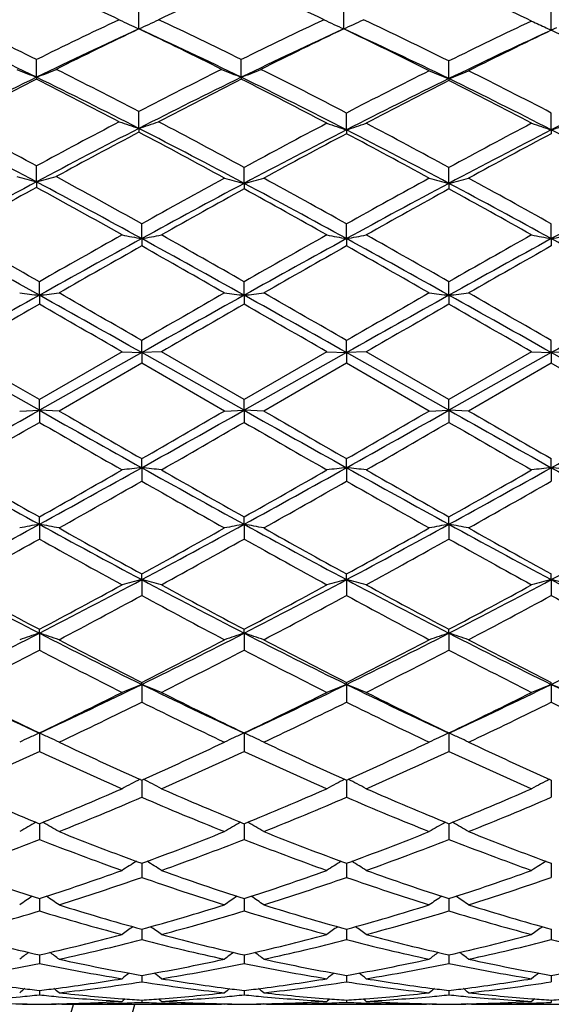
# Model space of a CAD drawing. Units: inches. Extents: x 4 to 18, y 2.7 to 12.3.
# Drawn here: x 16.1 to 16.4, y 10.8 to 11.3 of the extents above; entities that cross this region are included whole.
import ezdxf

# ---------------------------------------------------------------- set-up
doc = ezdxf.new("R2010")
doc.units = ezdxf.units.IN
doc.header["$LTSCALE"] = 1.21
doc.header["$MEASUREMENT"] = 0
doc.layers.get('0').update_dxf_attribs({"linetype": 'CONTINUOUS'})

msp = doc.modelspace()

# ---------------------------------------------------------------- linework, layer by layer
at = {"color": 7, "linetype": 'CONTINUOUS'}
for p, q in [((16.1943274265, 11.2550113942), (16.194327399, 11.2643174266)), ((16.298121858, 11.2550113009), (16.2981219452, 11.2643175324)), ((16.403344685, 11.2543569568), (16.4033448587, 11.263656288)), ((16.4007449921, 11.2555485778), (16.403344685, 11.2543569568)), ((16.4059610403, 11.2555563879), (16.403344685, 11.2543569568)), ((16.1424294846, 11.2305077734), (16.1424296016, 11.2394795154)), ((16.246224873, 11.230508209), (16.246224851, 11.2394789917)), ((16.351447769, 11.2298128805), (16.3514476397, 11.2387735862)), ((16.1424294846, 11.2305077734), (16.1424296016, 11.2295339018)), ((16.246224873, 11.230508209), (16.246224851, 11.2295344367)), ((16.351447769, 11.2298128805), (16.3514476397, 11.2288135119)), ((16.1943274265, 11.2046104097), (16.194327399, 11.2131612916)), ((16.2995502342, 11.2038800224), (16.2995503117, 11.2124184296)), ((16.403344685, 11.2038795539), (16.4033448587, 11.2124191616)), ((16.1943274265, 11.2046104097), (16.194327399, 11.2027140877)), ((16.2995502342, 11.2038800224), (16.2995503117, 11.2019584625)), ((16.403344685, 11.2038795539), (16.4033448587, 11.2019577181)), ((16.1424294846, 11.1775489835), (16.1424296016, 11.1856069038)), ((16.247653222, 11.1767903684), (16.2476532084, 11.1848327464)), ((16.351447769, 11.176790263), (16.3514476397, 11.1848329578)), ((16.1424294846, 11.1775489835), (16.1424296016, 11.1747461457)), ((16.247653222, 11.1767903684), (16.2476532084, 11.1739632134)), ((16.351447769, 11.176790263), (16.3514476397, 11.1739629993)), ((16.1957558209, 11.1487911732), (16.1957557792, 11.1562617592)), ((16.2995502342, 11.1487911478), (16.2995503117, 11.1562618491)), ((16.403344685, 11.1487908813), (16.4033448587, 11.1562626344)), ((16.1957558209, 11.1487911732), (16.1957557792, 11.145085116)), ((16.2995502342, 11.1487911478), (16.2995503117, 11.1450850253)), ((16.403344685, 11.1487908813), (16.4033448587, 11.145084233)), ((16.1438578451, 11.120133758), (16.1438579722, 11.1269686453)), ((16.247653222, 11.1201338731), (16.2476532084, 11.1269680875)), ((16.351447769, 11.120133827), (16.3514476397, 11.1269683098)), ((16.1438578451, 11.120133758), (16.1438579722, 11.1155803458)), ((16.247653222, 11.1201338731), (16.2476532084, 11.1155809066)), ((16.351447769, 11.120133827), (16.3514476397, 11.1155806832)), ((16.1957558209, 11.0910787402), (16.1957557792, 11.0972120755)), ((16.2995502342, 11.0910787349), (16.2995503117, 11.0972121683)), ((16.403344685, 11.09107868), (16.4033448587, 11.0972129785)), ((16.1438578451, 11.0618879049), (16.0919609832, 11.0910786812)), ((16.1438579724, 11.0672678874), (16.101926342, 11.091469538)), ((16.1957558209, 11.0910787402), (16.1438578451, 11.0618879049)), ((16.1857923775, 11.0914695378), (16.1438579724, 11.0672678874)), ((16.1857923773, 11.0914695379), (16.1957558209, 11.0910787402)), ((16.1957558209, 11.0910787402), (16.1957557792, 11.0857218692)), ((16.2057194531, 11.0914695379), (16.1957558209, 11.0910787402)), ((16.247653222, 11.0618878678), (16.1957558209, 11.0910787402)), ((16.2476532085, 11.0672673224), (16.2057194531, 11.091469538)), ((16.2895864766, 11.091469538), (16.2476532085, 11.0672673224)), ((16.2995502342, 11.0910787349), (16.247653222, 11.0618878678)), ((16.2895864767, 11.0914695379), (16.2995502342, 11.0910787349)), ((16.3095135877, 11.0914695379), (16.2995502342, 11.0910787349)), ((16.351447769, 11.0618878827), (16.2995502342, 11.0910787349)), ((16.2995502342, 11.0910787349), (16.2995503117, 11.0857217762)), ((16.3514476399, 11.0672675476), (16.3095135875, 11.0914695381)), ((16.3933793616, 11.091469538), (16.3514476399, 11.0672675476)), ((16.403344685, 11.09107868), (16.351447769, 11.0618878827)), ((16.3933793617, 11.0914695379), (16.403344685, 11.09107868)), ((16.4133090305, 11.0914695379), (16.403344685, 11.09107868)), ((16.4552425844, 11.0618878266), (16.403344685, 11.09107868)), ((16.403344685, 11.09107868), (16.4033448587, 11.0857209646)), ((16.1957557794, 11.0857218691), (16.1538236252, 11.0615179183)), ((16.2376881783, 11.0615179183), (16.1957557794, 11.0857218691)), ((16.2995503118, 11.0857217762), (16.2576183388, 11.0615179182)), ((16.3414826084, 11.0615179183), (16.2995503118, 11.0857217762)), ((16.4033448587, 11.0857209646), (16.3614136588, 11.0615179182)), ((16.4452788238, 11.0615179182), (16.4033448587, 11.0857209646)), ((16.1438578451, 11.0618879049), (16.1438579722, 11.0672678875)), ((16.247653222, 11.0618878678), (16.2476532084, 11.0672673225)), ((16.351447769, 11.0618878827), (16.3514476397, 11.0672675476)), ((16.1338913565, 11.0615179183), (16.1438578451, 11.0618879049)), ((16.1438578451, 11.0618879049), (16.1438579722, 11.0557728085)), ((16.1538236252, 11.0615179183), (16.1438578451, 11.0618879049)), ((16.2376881783, 11.0615179183), (16.247653222, 11.0618878678)), ((16.247653222, 11.0618878678), (16.2476532084, 11.0557733726)), ((16.2576183388, 11.0615179183), (16.247653222, 11.0618878678)), ((16.3414826084, 11.0615179183), (16.351447769, 11.0618878827)), ((16.351447769, 11.0618878827), (16.3514476397, 11.0557731478)), ((16.3614136587, 11.0615179183), (16.351447769, 11.0618878827)), ((16.1957558209, 11.0328251811), (16.1957557792, 11.0373999592)), ((16.2995502342, 11.0328251962), (16.2995503117, 11.0374000515)), ((16.403344685, 11.0328253548), (16.4033448587, 11.0374008574)), ((16.1957558209, 11.0328251811), (16.1957557792, 11.026010786)), ((16.2995502342, 11.0328251962), (16.2995503117, 11.0260106942)), ((16.403344685, 11.0328253548), (16.4033448587, 11.0260098925)), ((16.1438578451, 11.0041542063), (16.1438579722, 11.0078851606)), ((16.1438578451, 11.0041542063), (16.1438579722, 10.9966980741)), ((16.247653222, 11.0041540183), (16.2476532084, 11.0078846087)), ((16.247653222, 11.0041540183), (16.2476532084, 10.9966986211)), ((16.351447769, 11.0041540936), (16.3514476397, 11.0078848286)), ((16.351447769, 11.0041540936), (16.3514476397, 10.9966984031)), ((16.1957558209, 10.9761324345), (16.1957557792, 10.9789835855)), ((16.1957558209, 10.9761324345), (16.1957557792, 10.9681063961)), ((16.2995502342, 10.9761324694), (16.2995503117, 10.978983674)), ((16.2995502342, 10.9761324694), (16.2995503117, 10.9681063088)), ((16.403344685, 10.9761328357), (16.4033448587, 10.9789844464)), ((16.403344685, 10.9761328357), (16.4033448587, 10.9681055459)), ((16.1438578451, 10.9490158426), (16.1438579722, 10.9509631461)), ((16.247653222, 10.9490155105), (16.2476532084, 10.9509626274)), ((16.351447769, 10.9490156435), (16.3514476397, 10.9509628341)), ((16.1438578451, 10.9490158426), (16.1438579722, 10.9404877111)), ((16.247653222, 10.9490155105), (16.2476532084, 10.9404882213)), ((16.351447769, 10.9490156435), (16.3514476397, 10.940488018)), ((16.1957558209, 10.9230461204), (16.1957557792, 10.9240707675)), ((16.1957558209, 10.9230461204), (16.1957557792, 10.914098039)), ((16.2995502342, 10.9230461738), (16.2995503117, 10.924070849)), ((16.2995502342, 10.9230461738), (16.2995503117, 10.9140979592)), ((16.403344685, 10.9230467348), (16.4033448587, 10.9240715602)), ((16.403344685, 10.9230467348), (16.4033448587, 10.9140972628)), ((16.1438578451, 10.8984623481), (16.1438579722, 10.8891699341)), ((16.247653222, 10.8984618838), (16.2476532084, 10.8891703891)), ((16.351447769, 10.8984620697), (16.3514476397, 10.8891702078)), ((16.1957558172, 10.8746431176), (16.1957557792, 10.8659344752)), ((16.2995502411, 10.8746431891), (16.2995503117, 10.8659344059)), ((16.4033447004, 10.8746438134), (16.4033448587, 10.865933801)), ((16.1438578683, 10.8525540924), (16.1438579722, 10.8445964206)), ((16.2476532195, 10.8525536941), (16.2476532084, 10.844596804)), ((16.3514477453, 10.8525538528), (16.3514476397, 10.8445966512)), ((16.195755807, 10.8318894541), (16.1957557792, 10.8253535701)), ((16.1957558095, 10.8324835023), (16.195755807, 10.8318894541)), ((16.2995502555, 10.8324835613), (16.2995502602, 10.8318894934)), ((16.2995502602, 10.8318894934), (16.2995503117, 10.8253535138)), ((16.4033447327, 10.8324840761), (16.4033447433, 10.8318899239)), ((16.4033447433, 10.8318899239), (16.4033448587, 10.8253530222)), ((16.1438578914, 10.8146175611), (16.1438579722, 10.8083754978)), ((16.2476532171, 10.8146172459), (16.2476532084, 10.8083757957)), ((16.3514477217, 10.8146173716), (16.3514476397, 10.8083756769)), ((16.1957558019, 10.7991135421), (16.1957557792, 10.7938195872)), ((16.2995502696, 10.7991135918), (16.2995503117, 10.7938195459)), ((16.4033447644, 10.7991139933), (16.4033448587, 10.7938191855)), ((16.143857915, 10.786115289), (16.14385793, 10.7849873921)), ((16.14385793, 10.7849873921), (16.1438579722, 10.7818141097)), ((16.247653213, 10.784987279), (16.2476532084, 10.7818143114)), ((16.2476532146, 10.7861150563), (16.247653213, 10.784987279)), ((16.3514476825, 10.7849873237), (16.3514476397, 10.781814231)), ((16.3514476978, 10.7861151563), (16.3514476825, 10.7849873237)), ((16.195755793, 10.7755526021), (16.1957557792, 10.7724703539)), ((16.1957557938, 10.7757375599), (16.195755793, 10.7755526021)), ((16.2995502846, 10.7757375879), (16.2995502861, 10.7755526217)), ((16.2995502861, 10.7755526217), (16.2995503117, 10.7724703291)), ((16.4033447978, 10.7757378327), (16.4033448012, 10.7755528419)), ((16.4033448012, 10.7755528419), (16.4033448587, 10.7724701127)), ((16.1438579409, 10.7680758493), (16.1438579722, 10.7658706598)), ((16.2476532118, 10.7680757273), (16.2476532084, 10.765870758)), ((16.3514476715, 10.7680757781), (16.3514476397, 10.7658707188)), ((16.1338913565, 10.7610829399), (16.1342037204, 10.7613393604)), ((16.1538236252, 10.7610829399), (16.1535113249, 10.7613393245)), ((16.1552517448, 10.761086178), (16.1538236252, 10.7610829399)), ((16.1552518945, 10.7610818605), (16.2362598604, 10.7610818605)), ((16.1957557847, 10.763198214), (16.1957557792, 10.7620762054)), ((16.2376881783, 10.7610829399), (16.2362600082, 10.761086178)), ((16.2376881783, 10.7610829399), (16.23800046, 10.7613393023)), ((16.2576183388, 10.7610829399), (16.25730605, 10.7613393066)), ((16.2590465209, 10.761086178), (16.2576183388, 10.7610829399)), ((16.2590466675, 10.7610818605), (16.3400543396, 10.7610818605)), ((16.2995503016, 10.7631982251), (16.2995503117, 10.762076198)), ((16.3414826084, 10.7610829399), (16.3400544903, 10.761086178)), ((16.3414826084, 10.7610829399), (16.3417948825, 10.7613393029)), ((16.3614136587, 10.7610829399), (16.3611013203, 10.7613393385)), ((16.3628419114, 10.761086178), (16.3614136588, 10.7610829399)), ((16.3628420558, 10.7610818605), (16.4438505116, 10.7610818605)), ((16.4033448359, 10.7631983199), (16.4033448587, 10.7620761335))]:
    msp.add_line(p, q, dxfattribs=at)
for centre, radius, start, end in [((15.0473183383, 11.0760818605), 1.1875, 15.3798498545, 344.6165134161), ((16.96192051, 9.42513929), 2.0267132762, 113.8500734175, 115.1528338177), ((15.3066867876, 9.3893598856), 2.0660087681, 64.8608729681, 66.1389199099), ((17.0649274803, 9.4268192667), 2.0248584511, 113.848888797, 115.1529024731), ((15.4092384307, 9.3867307514), 2.0689166818, 64.8606553306, 66.1368820589), ((15.509969588, 9.3800481145), 2.0762671758, 64.8189620946, 66.1341782286), ((15.0943020968, 9.1167875349), 2.3673598185, 63.7210942744, 64.8475223477), ((17.1691063925, 9.1611999341), 2.31804039, 115.1390664607, 116.2895199078), ((16.4538033822, 11.8224551537), 0.6239552803, 244.4165704782, 245.4267242849), ((15.9349421683, 11.8222675188), 0.6237469223, 294.5728665987, 295.5833667408), ((15.196883833, 9.1142176044), 2.3702009485, 63.7222905239, 64.8474197881), ((17.2711852438, 9.1648742617), 2.3139854348, 115.1392681371, 116.2917174512), ((16.5574557849, 11.8221599718), 0.6236278542, 244.416600787, 245.427316943), ((16.0386910539, 11.8223404205), 0.6238322468, 294.573882946, 295.5842296873), ((15.2959581993, 9.1043693491), 2.3811214598, 63.687031894, 64.845338553), ((17.3816089907, 9.1570485636), 2.3226733473, 115.1804655705, 116.3289426922), ((16.6616512788, 11.8213937526), 0.623099392, 244.4978896556, 245.245984347), ((15.0680695744, 9.0222414242), 2.4557462176, 64.0562742237, 65.395302373), ((17.1815971446, 9.0967924602), 2.3733121293, 114.5815603148, 115.9671305277), ((17.2215305516, 9.0940729836), 2.392617765, 115.4245325219, 116.5416001707), ((15.1385013834, 9.0353210615), 2.457968156, 63.4734692335, 64.5608450248), ((15.1741864753, 9.0271546666), 2.4503128696, 64.0548306784, 65.3968426922), ((17.2872955152, 9.0927543913), 2.37777616, 114.5828045368, 115.9657470621), ((17.3277123826, 9.0891687179), 2.3980718763, 115.4257419115, 116.5402654342), ((15.2761381386, 9.0232238043), 2.4546539782, 64.0192123151, 65.3959330993), ((15.2407858075, 9.0321929695), 2.4614415328, 63.4373773603, 64.5603778306), ((17.403964143, 9.071507494), 2.4012648456, 114.6710043994, 115.9965794104), ((17.4415045584, 9.0744570983), 2.4144241331, 115.4664383795, 116.5737433235), ((15.3437596694, 9.0304186034), 2.4633963449, 63.4387241047, 64.5240730101), ((16.3893851547, 11.8563026393), 0.6727602227, 247.5490323816, 248.4644598714), ((15.8954082798, 11.8564233481), 0.6728965614, 291.5369578514, 292.4521484728), ((14.8585733205, 8.6442040145), 2.895475859, 62.527389062, 63.458710238), ((17.4900811595, 8.7226611224), 2.8074132046, 116.5264489421, 117.4869919439), ((16.4932400284, 11.8564214548), 0.6728921744, 247.5483333813, 248.4634484858), ((15.9992268426, 11.8563867045), 0.6728535637, 291.5362813483, 292.4514584251), ((14.961440435, 8.6423528296), 2.8975464156, 62.4961692085, 63.4586588514), ((17.6062998321, 8.7038554702), 2.8285124061, 116.5620622184, 117.5157091879), ((16.5981686082, 11.857790121), 0.6747048148, 247.6389406905, 248.5510389837), ((16.1047833248, 11.8576965607), 0.6745971124, 291.447408705, 292.3597100723), ((15.0649624474, 8.6418549816), 2.8981145047, 62.4959421566, 63.4266596129), ((17.4065653555, 8.6323494791), 2.8893712157, 115.9452728654, 117.0954200826), ((17.4630436187, 8.6112480085), 2.9324805884, 116.7655156023, 117.6868810466), ((14.8363647729, 8.548222948), 2.9833633563, 62.9235845775, 64.0375092449), ((14.7871869558, 8.543774132), 3.0083198251, 62.3261661541, 63.2243479973), ((17.5089477315, 8.6351481998), 2.8862367531, 115.9443534757, 117.0957598386), ((17.5649024648, 8.6149433095), 2.928309651, 116.7642432278, 117.6869625652), ((14.8831360274, 8.5286428522), 3.0253638611, 62.2971310852, 63.2207869115), ((14.9328816024, 8.5337105446), 2.9995980046, 62.895342974, 64.033869639), ((17.6209313262, 8.624392357), 2.8982416404, 115.9775240611, 117.1244722073), ((17.676879808, 8.6045116278), 2.9400222468, 116.7965540404, 117.7158547481), ((14.9811654782, 8.5176054786), 3.0378153667, 62.2976658095, 63.1873327839), ((15.0314780528, 8.5234392526), 3.011109142, 62.8963406279, 64.000289011), ((17.7223600353, 8.6292163885), 2.8928691484, 115.9772408384, 117.1263350987), ((14.3591402334, 7.8208924354), 3.8009556345, 62.0196542003, 62.9019234759), ((14.4116885398, 7.9894038071), 3.6347185391, 61.5644953759, 62.3135420207), ((17.8441200874, 7.9773709605), 3.6244848305, 117.0765102316, 118.0017553806), ((17.8234195092, 8.0825403668), 3.5291286462, 117.6737484779, 118.445244093), ((16.4305905731, 11.9239457983), 0.7571417804, 251.0219780869, 251.8174181246), ((15.9581458944, 11.9237108643), 0.7568931099, 288.1822617435, 288.9779707893), ((14.4598151907, 7.8148583546), 3.8077489008, 61.9964517361, 62.9014939326), ((14.505294517, 7.9701852362), 3.6564699403, 61.5420353186, 62.3121131208), ((17.9373700894, 8.0689540534), 3.5445511939, 117.7023220098, 118.4706339521), ((17.9654635894, 7.9491503569), 3.6563003846, 117.1053573529, 118.0227429366), ((16.5354127023, 11.9261179578), 0.7597754532, 251.1221797411, 251.9144274706), ((16.0636013485, 11.9263466787), 0.7600197011, 288.0864126864, 288.8783769238), ((14.5599976694, 7.8080545701), 3.815451956, 61.9965319835, 62.8756581568), ((14.5994307303, 7.9521197171), 3.6769550102, 61.5438644618, 62.2845190252), ((18.0379315379, 8.0750966179), 3.5376104988, 117.7022330968, 118.4720287595), ((18.0720480388, 7.9437677418), 3.6623626133, 117.105847277, 118.0217103367), ((16.6391093778, 11.9258394101), 0.7594807597, 251.1222483996, 251.9149267771), ((16.1674918094, 11.9260310871), 0.759690342, 288.0869077525, 288.8792975057), ((14.6667875129, 7.8136609071), 3.8090961244, 61.9967160851, 62.8773080205), ((17.919530191, 7.9401306283), 3.6906334825, 117.8691814058, 118.6081100486), ((14.3910846514, 7.794759041), 3.8556247233, 61.3839641468, 62.1154518806), ((18.0448497573, 7.9053129401), 3.7301396561, 117.8974953191, 118.6287644346), ((14.4938947841, 7.793019992), 3.8576227628, 61.3835012121, 62.0906079514), ((18.1540538097, 7.8952031921), 3.7416049132, 117.8982752482, 118.6272877092), ((16.3691071056, 12.0518130944), 0.9031724528, 254.8103799913, 255.464528292), ((15.9156927603, 12.0519775614), 0.9033464895, 284.5364823194, 285.1904646929), ((13.782461934, 6.8350838804), 4.9494005135, 60.8174905352, 61.3908268235), ((18.5015940703, 7.0297881409), 4.7270154165, 118.6154921963, 119.1960866168), ((16.4741518992, 12.0569044648), 0.9087917658, 254.9183246636, 255.5680148515), ((16.0211646019, 12.0568728762), 0.9087586674, 284.4318674399, 285.0815857529), ((13.8884954558, 6.8392610251), 4.9446619332, 60.8165414492, 61.3715751231), ((18.6130390009, 7.0159267309), 4.742847753, 118.6164270337, 119.1950817179), ((16.5779723502, 12.0569779961), 0.9088695349, 254.9179469131, 255.5675903356), ((16.1249715389, 12.056860107), 0.9087433153, 284.4313099068, 285.0810880117), ((14.0020257098, 6.8568258522), 4.9245802155, 60.8157912881, 61.3730760389), ((18.421460911, 6.8879332116), 4.8574466248, 117.9812769824, 118.6767152628), ((18.5574050683, 6.7716197204), 5.0219148561, 118.7433741064, 119.290452454), ((13.7238974643, 6.6289826891), 5.1515776678, 61.3259939007, 61.9998387437), ((13.6134927387, 6.5658477746), 5.2571347568, 60.7056219339, 61.2460954687), ((18.5479640926, 6.8509944845), 4.899381607, 118.0025235794, 118.692135508), ((18.6815437334, 6.7399376788), 5.0581029577, 118.7629185939, 119.3062019524), ((13.6958067788, 6.5274962188), 5.3010919377, 60.7059695912, 61.2243454065), ((13.8124555889, 6.6010162338), 5.1834251652, 61.3265602462, 61.9783784552), ((18.6472802481, 6.8592717406), 4.8899706505, 118.0017293459, 118.6926694122), ((18.7763281893, 6.756096869), 5.0396018519, 118.7615244789, 119.3068040938), ((13.79205842, 6.5140381035), 5.3165188998, 60.7060565741, 61.2229125137), ((13.9130780946, 6.5951714581), 5.1900749072, 61.3267957027, 61.9777786747), ((18.746618099, 6.867604431), 4.8805212544, 118.0014569085, 118.693742223), ((12.2993219442, 4.2189401441), 7.8998056678, 60.8785747741, 61.3203523581), ((12.5154739986, 4.7608163968), 7.327555166, 60.3190527064, 60.7085448493), ((19.6847699505, 4.7689382373), 7.2715708812, 118.6733680936, 119.1404967071), ((19.6016773279, 5.0621335181), 6.9813136167, 119.2939072949, 119.6892958062), ((16.4151847088, 12.3298190437), 1.201239305, 258.9910074891, 259.4747540337), ((15.9764033898, 12.3294398226), 1.2008524982, 280.5249645295, 281.0088757376), ((12.3929338665, 4.2006883735), 7.9207062395, 60.8784759164, 61.3073171368), ((12.5861721078, 4.7022897227), 7.3947911357, 60.3208015057, 60.6940796535), ((19.6850700903, 5.0985116697), 6.9396052913, 119.2939652122, 119.691724189), ((19.7946477051, 4.7580094725), 7.284078305, 118.6741039925, 119.14042333), ((16.5188744712, 12.3292909079), 1.2007009639, 258.9910820446, 259.4750604262), ((16.0801448137, 12.3296689238), 1.2010874491, 280.525453235, 281.0092569505), ((12.4994289523, 4.2055661956), 7.9151307313, 60.8783693704, 61.3075135931), ((12.6699717217, 4.6668322164), 7.4354975139, 60.3222265357, 60.6934622764), ((19.77572682, 5.1219035235), 6.9127773716, 119.2938748664, 119.6931654557), ((19.9048410435, 4.7463840357), 7.2973481597, 118.6743872569, 119.1398571135), ((16.6225782437, 12.328837482), 1.2002388651, 258.9911243233, 259.4753648467), ((16.1840300493, 12.3291455497), 1.2005565596, 280.5257538984, 281.00982044), ((12.6090839744, 4.2160241495), 7.9031429759, 60.8785866595, 61.3083825951), ((19.9188578963, 4.537530909), 7.5842772872, 119.3995831561, 119.7638423873), ((12.1633172776, 3.992553603), 8.2109236578, 60.2502003596, 60.5866612303), ((20.0520228659, 4.4857946841), 7.6437685808, 119.4010141009, 119.7624367837), ((12.2907664916, 4.034214911), 8.163015466, 60.2492471464, 60.5876817506), ((20.1799804521, 4.4431294002), 7.6928002045, 119.4018046783, 119.7609158326), ((22.9703106567, -1.1338424735), 14.0271305501, 119.1213326721, 119.3642739007), ((16.3580333607, 13.0228975346), 1.9147796586, 263.2776063514, 263.577805877), ((15.9296208457, 13.0232928516), 1.9151793722, 276.4226991231, 276.7228149383), ((8.1020259591, -3.3050370074), 16.5153447344, 60.654599054, 60.8609418043), ((8.7658207777, -1.7978792475), 14.8824498774, 60.0501763863, 60.2363164513), ((22.6703207479, -0.1335996356), 12.963453368, 119.7497610589, 119.9634566452), ((23.0846220442, -1.152729728), 14.0487481168, 119.121312089, 119.363881521), ((16.4618745834, 13.0232041696), 1.915089383, 263.2773609846, 263.5774686178), ((16.0334376662, 13.0231680708), 1.9150528614, 276.4224795856, 276.7225951174), ((8.1835478964, -3.3444926732), 16.5606526389, 60.6543280433, 60.8601035594), ((8.9816807247, -1.6026449308), 14.6573389682, 60.048736004, 60.2377340603), ((23.1692330325, -1.1185134892), 14.009521192, 119.1208749752, 119.3641240028), ((22.8344977762, -0.2388083965), 13.0847583322, 119.7507168786, 119.9624307621), ((16.5656930219, 13.0233579313), 1.9152448981, 263.2771861707, 263.5772730714), ((16.1372431623, 13.0231475), 1.9150312408, 276.422222748, 276.7223647975), ((8.2810278492, -3.3557402519), 16.573551461, 60.6543555032, 60.8599705931), ((9.1737401724, -1.4490706643), 14.4802077735, 60.0479588278, 60.239264584), ((23.2575757695, -1.0909030999), 13.9778812359, 119.1206198316, 119.3644212348), ((23.9867403525, -2.5726644402), 15.7758945659, 119.8111903068, 119.9868608457), ((7.2670557186, -4.3718034172), 17.8509572313, 60.0249839903, 60.1802416311), ((24.0322204148, -2.4716209437), 15.6592318049, 119.8098533392, 119.9868404045), ((7.2326189262, -4.6114288054), 18.1275943686, 60.0249226793, 60.1778087693), ((24.0468286606, -2.3167309476), 15.4805001471, 119.8084263659, 119.9874573949), ((7.2441539, -4.7714422584), 18.3122990695, 60.0250124401, 60.1763519194), ((7.7689871489, 25.9559867828), 17.0872069269, 299.1493647755, 299.3488108765), ((23.1715240572, 23.5504843892), 14.33014775, 240.6323820893, 240.8702050361), ((23.9864544537, 24.6310363652), 15.6678631784, 240.0054924691, 240.1823889708), ((6.9667593579, 27.1317951018), 18.5527337594, 299.8312191581, 299.9806096518), ((7.918427244, 25.8745648932), 16.9938637764, 299.1486740351, 299.349217451), ((23.2853328057, 23.5681563668), 14.3504594244, 240.6321424967, 240.8696253694), ((24.2184534761, 24.8539293999), 15.924996407, 240.0069088711, 240.1809483775), ((8.020888459, 25.8769840766), 16.9966259491, 299.1486269692, 299.3491381871), ((7.1919293752, 26.9207890613), 18.3093092593, 299.8301919179, 299.9815681557), ((23.4040807817, 23.5948975317), 14.3810974294, 240.6324712231, 240.8694475386), ((24.4292822445, 25.0402313018), 16.1398553703, 240.0084401707, 240.180159001), ((8.1346943611, 25.8593203582), 16.9763226956, 299.1481547053, 299.3489064494), ((8.7597753813, 23.8682251791), 14.787954945, 299.7684042527, 299.9557413975), ((22.803726843, 22.6076102417), 13.334121698, 240.0356777879, 240.2434508605), ((8.8113691638, 23.9594957722), 14.8930981381, 299.7683875063, 299.9544102461), ((22.832395264, 22.4761751362), 13.1827312944, 240.0332359001, 240.2433919752), ((8.832499861, 24.1036909438), 15.0593072387, 299.769007418, 299.9529775826), ((22.888249139, 22.3923634857), 13.0861779878, 240.0317824438, 240.2434827458), ((19.6961427776, 17.4953529794), 7.3996209196, 240.8513881817, 241.3104769653), ((19.9877651841, 17.825389652), 7.8264928381, 240.2314144971, 240.5844323838), ((12.2856961907, 18.0492056452), 8.032319785, 298.7069366538, 299.1298696093), ((12.0587392658, 18.2506163465), 8.3153682949, 299.4243085388, 299.7565884333), ((16.4100738239, 9.0938624547), 1.9507712989, 96.3074304692, 96.6019322573), ((15.9815227483, 9.0945756356), 1.9500531044, 83.3981319421, 83.6927477019), ((19.8000255637, 17.4955747253), 7.3998575695, 240.851630373, 241.3107081964), ((20.0773668073, 17.8005844185), 7.7979149107, 240.2314365155, 240.5857637309), ((12.1332102171, 18.301888966), 8.3744337537, 299.4267200524, 299.7566514479), ((12.3801769231, 18.0658845609), 8.0514229288, 298.7080631132, 299.1299872926), ((16.5137660479, 9.0947292342), 1.9498985545, 96.3072440212, 96.6018868414), ((16.085265811, 9.0942031429), 1.9504289989, 83.3978996356, 83.6924505323), ((19.8960788597, 17.4815927558), 7.3838757568, 240.8512466418, 241.3113187908), ((20.1592328378, 17.7620802948), 7.753604614, 240.2308247767, 240.5871780136), ((12.2176855313, 18.3357047292), 8.4133782553, 299.4281688474, 299.7565631294), ((12.4794611755, 18.0740149896), 8.0607203939, 298.7084220153, 299.1298592202), ((16.6174717667, 9.0954747843), 1.9491479266, 96.3070586484, 96.6018611959), ((16.1891492692, 9.0950651582), 1.9495625806, 83.3975564534, 83.6922677467), ((19.9926693841, 17.4684982074), 7.36893051, 240.8505737231, 241.3115831158), ((12.4332279126, 17.625268247), 7.5965001801, 299.325965662, 299.6893725042), ((19.6917591973, 17.1543705959), 7.0554116718, 240.296834889, 240.688113699), ((12.5660500302, 17.5739753017), 7.5375635888, 299.324556897, 299.6908037032), ((19.813092926, 17.1853703602), 7.0910290648, 240.2978531059, 240.6871654768), ((12.6930051413, 17.5331522404), 7.4906289692, 299.3230367642, 299.6915702332), ((13.6269092812, 15.6035884697), 5.2430740617, 298.0442867803, 298.6888029353), ((16.3628756549, 9.812485474), 1.2116283129, 100.4142171349, 100.8937832705), ((15.9247862463, 9.8122860936), 1.211834132, 79.1055338481, 79.5849856134), ((18.5108205377, 15.3258389078), 4.9274203238, 241.2907243489, 241.9765426714), ((13.7376602066, 15.5907198683), 5.2284463499, 298.043308228, 298.6896338409), ((16.4667184992, 9.812290149), 1.2118288157, 100.4147566951, 100.8941746982), ((16.0286039439, 9.8123662525), 1.2117510739, 79.1058846784, 79.5853368403), ((18.6188961498, 15.3337208778), 4.936389593, 241.291098757, 241.9756598834), ((13.8438449492, 15.5862982555), 5.2234200504, 298.0429693027, 298.6899183587), ((16.5705377217, 9.8121925665), 1.2119293253, 100.4150694294, 100.8944537678), ((16.1324099185, 9.8123804579), 1.2117351108, 79.1062524524, 79.5857475034), ((18.726700902, 15.3411853657), 4.9448627586, 241.2918909167, 241.9752764298), ((13.9516992749, 15.5789183267), 5.2149975544, 298.0417222905, 298.6897163422), ((18.6326535828, 15.4147715862), 5.0610953451, 240.6737906279, 241.2168379503), ((13.6240649015, 15.6574258291), 5.3386717258, 298.7971361628, 299.3119506456), ((18.74918679, 15.4376987033), 5.0873233226, 240.6751790381, 241.2154243614), ((13.7376667715, 15.6397788469), 5.3184827645, 298.7961267008, 299.312894005), ((18.863418267, 15.4565505623), 5.1088706673, 240.676682421, 241.2146373872), ((13.7231302802, 15.3280191532), 4.9618811804, 298.6471463919, 299.2003443389), ((18.4753946055, 15.1668821754), 4.7777085, 240.7905835521, 241.3651356609), ((13.8212666338, 15.3383763274), 4.9736824499, 298.6471340775, 299.1990438918), ((18.5698310041, 15.1497342146), 4.7581734264, 240.7881783726, 241.365080575), ((13.9162337408, 15.3544234808), 4.9919970538, 298.647745506, 299.1976322343), ((18.6675841211, 15.1386881312), 4.7455839585, 240.7867557185, 241.3651707701), ((17.8268100764, 14.2330921703), 3.6901877376, 241.9575964738, 242.8667518178), ((14.3906748301, 14.3676240895), 3.8419439128, 297.1503529067, 298.0236080599), ((16.4222331755, 10.0894042943), 0.9151933057, 104.3274926794, 104.9722188624), ((15.9693644443, 10.0897160756), 0.9148699452, 75.0279269382, 75.672892433), ((17.9291848701, 14.2304148492), 3.6871574829, 241.9575162928, 242.8674258225), ((14.4905162052, 14.3750809657), 3.8503837469, 297.1520700109, 298.0234008197), ((16.5259194021, 10.0898015385), 0.9147816784, 104.3270838844, 104.9721197592), ((16.0731036937, 10.0895422173), 0.9150520808, 75.0274193823, 75.6722401722), ((18.0298904562, 14.2245235025), 3.6805056159, 241.9568391769, 242.8683943811), ((14.5919004077, 14.3796583498), 3.855556548, 297.1529003489, 298.0230624532), ((16.6296200159, 10.0901431137), 0.9144278609, 104.3266776114, 104.9720637955), ((16.1769910654, 10.0899323153), 0.9146514765, 75.0266691433, 75.6718382844), ((18.1305043859, 14.2183546123), 3.6735653908, 241.9553842291, 242.8686729256), ((17.9115130741, 14.2860051554), 3.774534377, 241.3524811686, 242.0752992579), ((14.3200829528, 14.3905211463), 3.8931625396, 297.9341132353, 298.6349420874), ((18.012205458, 14.2803327731), 3.7680698254, 241.3525070336, 242.076597407), ((14.4178467212, 14.4015564021), 3.9057379814, 297.9364449549, 298.6350062149), ((18.1111706634, 14.2714125745), 3.7579265025, 241.3519167319, 242.0779640763), ((14.5176887065, 14.4088043946), 3.9139928569, 297.9378551036, 298.6349216636), ((14.4233038046, 14.2352382561), 3.7169525951, 297.7474347239, 298.480277466), ((17.9016292694, 14.1106385586), 3.575683537, 241.5053829421, 242.2671829081), ((14.5336739161, 14.2229291902), 3.7029976282, 297.7460655225, 298.4816669547), ((18.0096385951, 14.1185322732), 3.5846318771, 241.5063695154, 242.2662656669), ((14.6427464403, 14.2131013449), 3.6918429714, 297.7445905578, 298.4823984306), ((18.1173238445, 14.126046762), 3.5930929139, 241.5090135609, 242.2671380157), ((14.7617693838, 13.6461504357), 3.0306275799, 296.0347520927, 297.1318921558), ((16.3792925727, 10.2239287731), 0.7623521296, 107.9885389928, 108.7778730299), ((15.9083613754, 10.2237954927), 0.7624979628, 71.2210086982, 72.0101412461), ((17.4725968761, 13.5395307596), 2.9114111608, 242.8455929859, 243.9876850824), ((17.5266049639, 13.5551785305), 2.948539912, 242.252232112, 243.1691088597), ((14.8200464451, 13.6421492838), 3.0463957379, 296.845478688, 297.7329071735), ((14.8686514158, 13.6399810959), 3.0237297768, 296.0334944454, 297.133148827), ((16.4831401567, 10.2238060411), 0.7624846694, 107.9894298037, 108.7785157183), ((16.0121817825, 10.2238472413), 0.7624406977, 71.2215848536, 72.0107214964), ((17.578879076, 13.5444915547), 2.9169604334, 242.8466042496, 243.9865032241), ((17.6343625611, 13.5628587573), 2.9571819974, 242.2535609644, 243.1677543259), ((14.9740340511, 13.6368060933), 3.0201798046, 296.0328578505, 297.1338077702), ((14.9267949046, 13.6364270301), 3.0399561609, 296.8445089894, 297.7338149435), ((16.5869620783, 10.2237441311), 0.7625521337, 107.9899463616, 108.7789739601), ((16.1159897494, 10.223859475), 0.7624250441, 71.2221887282, 72.011399844), ((17.6847775225, 13.5487346247), 2.9216959137, 242.8478660507, 243.9859119738), ((17.7413977471, 13.5691779007), 2.9642828955, 242.2550029296, 243.1669867298), ((15.0801745339, 13.6322474984), 3.0150535694, 296.0308234124, 297.1336423931), ((14.7976295296, 13.5229483515), 2.9122901605, 296.6064343492, 297.5328865702), ((17.4581593753, 13.4606406509), 2.8422806016, 242.4572146854, 243.4065371217), ((14.8996238815, 13.5265401184), 2.9163071648, 296.6064278802, 297.5316456903), ((17.5589051074, 13.4545460176), 2.8354661249, 242.4548995938, 243.406487823), ((15.0006281056, 13.5320426799), 2.9224765147, 296.6070179227, 297.5302859244), ((17.6607265467, 13.4506177219), 2.8310708904, 242.4535398806, 243.4065757391), ((17.1478560856, 13.0849404953), 2.4059715616, 243.9685565132, 245.3361166227), ((15.1121208107, 13.143599658), 2.4708546797, 294.6808131283, 296.0124776894), ((16.44234977, 10.2925105141), 0.6770404172, 111.3597960023, 112.2680115589), ((15.9492546988, 10.2927303025), 0.676801916, 67.7321952645, 68.6407457059), ((17.2504761431, 13.0824941429), 2.4032583548, 243.9681333299, 245.3372476654), ((15.2136231969, 13.1483504248), 2.4761293463, 294.6831174299, 296.0119301209), ((16.5460260403, 10.2927939393), 0.6767334794, 111.3592188114, 112.2678726664), ((16.0529876602, 10.2926031375), 0.6769427782, 67.7314822935, 68.6398234597), ((17.3525382172, 13.0788544233), 2.3992275634, 243.9671590575, 245.338575198), ((15.3159101861, 13.1514947898), 2.4796158015, 294.6844300541, 296.0113759878), ((16.6497180937, 10.293037747), 0.6764696454, 111.3586453694, 112.2677944015), ((16.1568814304, 10.2928761257), 0.6766528891, 67.7304277145, 68.6392536728), ((17.4544880359, 13.0748639183), 2.3948318387, 243.9649067001, 245.3388610236), ((17.1897661618, 13.0907749395), 2.4289398866, 243.3931430275, 244.4941818895), ((15.0745465401, 13.138789591), 2.4823526462, 295.5161390853, 296.5935437332), ((17.2924222572, 13.0885079324), 2.4264037234, 243.393173508, 244.4954131729), ((15.1761596925, 13.1431398089), 2.4872189503, 295.5183304586, 296.5936082719), ((17.3944350629, 13.0848995959), 2.4223797106, 243.3926209288, 244.4966960483), ((15.2785248477, 13.1459993088), 2.4904150636, 295.5196660982, 296.5935300525), ((15.1291326011, 13.0675644755), 2.4031443357, 295.2390548485, 296.3494546938), ((17.2346957806, 13.0102964593), 2.3395393017, 243.6355789455, 244.7761736023), ((15.2353813063, 13.0624857819), 2.3975040999, 295.2377597918, 296.3507672569), ((17.3400867348, 13.0136028941), 2.3432108354, 243.6365075996, 244.7753119197), ((15.3411473506, 13.0584412629), 2.3930053775, 295.2363680436, 296.3514440477), ((17.4453728678, 13.0168437856), 2.3467776441, 243.6390228008, 244.7761255064), ((16.4011714639, 10.3314793883), 0.6226392213, 114.9503580598, 115.4212178776), ((16.4037889895, 10.3258605297), 0.6288378505, 114.4155529789, 114.9506334215), ((15.883868994, 10.3257779423), 0.6289369056, 65.046578375, 65.5827700282), ((15.8864799828, 10.331381818), 0.6227546184, 64.5773561247, 65.0468622174), ((16.5050294328, 10.3313713592), 0.6227630393, 114.9521508657, 115.4220323746), ((16.5076346427, 10.3257793107), 0.6289321654, 114.4166826277, 114.9524216303), ((15.9876862482, 10.3258061476), 0.6289017567, 65.0478536874, 65.5835051676), ((15.9903073779, 10.331432072), 0.6226952009, 64.5780869963, 65.0481403615), ((16.6088574375, 10.3313154404), 0.6228279566, 114.9532614011, 115.4226136447), ((16.6114547043, 10.3257406837), 0.628978054, 114.4173374547, 114.9535297677), ((16.0914891514, 10.325801914), 0.628902327, 65.0493487754, 65.5843648014), ((16.0941212907, 10.3314517993), 0.6226694022, 64.5788529435, 65.0496388175), ((17.0219597849, 12.7354381626), 2.0359695637, 244.7607282023, 246.0584983412), ((15.3491604933, 12.7800076907), 2.0849792706, 293.9566251328, 295.2238946451), ((17.1273755633, 12.7389795856), 2.0398641262, 244.7619570766, 246.0572439095), ((15.4541535316, 12.7773911111), 2.0821013888, 293.9557230769, 295.2247408993), ((17.2324977517, 12.7419063494), 2.0430772639, 244.7632948353, 246.056517497), ((15.2933628769, 12.7185954806), 2.0174587325, 293.6271460738, 294.9335918444), ((16.9791834385, 12.6850841501), 1.9806757701, 245.0556612055, 246.3864431328), ((15.3964086762, 12.7203036796), 2.0193232482, 293.6271474785, 294.93244718), ((17.0817047708, 12.682169263), 1.9774951253, 245.0535044424, 246.3864023151), ((15.4990509338, 12.7228881765), 2.0221527472, 293.627699868, 294.9311786055), ((17.1846744298, 12.6802933801), 1.9754465577, 245.0522487149, 246.3864858313), ((16.4673956706, 10.3456182076), 0.5954355699, 117.2366224541, 118.225089176), ((15.924222733, 10.3458114242), 0.5952149251, 61.7751535915, 62.7640072115), ((16.5710558919, 10.3458640716), 0.5951556242, 117.2359586588, 118.2249273148), ((16.0279438724, 10.3456939746), 0.5953529316, 61.7743095619, 62.7629075148), ((16.6747381759, 10.3460680826), 0.5949235635, 117.2353210768, 118.2248342277), ((16.8067257837, 12.4813782528), 1.758539854, 246.3726298685, 247.8555988393), ((15.4693287212, 12.5091160494), 1.7886273437, 292.1554754141, 293.6135790763), ((16.9100355248, 12.4802760679), 1.7573363355, 246.3726660159, 247.8567195433), ((15.5721959326, 12.5112312419), 1.7909367063, 292.1574483315, 293.613643152), ((17.0130664364, 12.4784936407), 1.755397437, 246.3721722088, 247.8578719335), ((15.6753814991, 12.5126257925), 1.7924577594, 292.1586630497, 293.6135745811), ((15.5064355179, 12.4681519522), 1.744208493, 291.7874470823, 293.2787723015), ((16.8716006339, 12.435681461), 1.7090558409, 246.7060042757, 248.228013128), ((15.6112917603, 12.4655925723), 1.7414379355, 291.7862708534, 293.2799624654), ((16.9760865481, 12.4373504086), 1.7108622191, 246.7068410342, 248.2272387564), ((15.7159382006, 12.4635661377), 1.7392403505, 291.7850115369, 293.2805594208), ((16.4285029424, 10.3520668672), 0.5773030316, 119.7470592092, 120.6854128914), ((15.8591290524, 10.3519587477), 0.5774383628, 59.3129805401, 60.2510376596), ((16.532366752, 10.3519722179), 0.5774186137, 119.748309671, 120.6863363505), ((15.9629592632, 10.3520022033), 0.5773828765, 59.3138090451, 60.2519019294), ((16.6361980452, 10.3519231106), 0.5774796575, 119.7490619178, 120.6869951509), ((16.0667749145, 10.3520193227), 0.5773577785, 59.3146771575, 60.2528866737), ((15.587836842, 12.264027075), 1.5244483854, 289.7081911345, 291.3913335272), ((16.6921424069, 12.243478389), 1.5024934552, 248.597564875, 250.3054028112), ((16.7236524046, 12.2741322571), 1.5352609125, 248.2127708972, 249.8885015459), ((15.6577452278, 12.3005585562), 1.5635535836, 290.1265446415, 291.7719590574), ((15.6912956491, 12.264959413), 1.5254388466, 289.7082027416, 291.3903319967), ((16.7953695331, 12.2418921659), 1.5008089488, 248.5956543066, 250.3053737513), ((16.828159689, 12.2759928262), 1.5372530571, 248.2138480282, 249.8873998305), ((15.7620678688, 12.2991808316), 1.5620782152, 290.1257460847, 291.7727104039), ((15.7945788166, 12.2663468299), 1.5269173052, 289.7086964462, 291.3892052615), ((16.898796104, 12.2408747151), 1.4997275663, 248.5945551088, 250.3054500632), ((16.9325404529, 12.2775428585), 1.5389096633, 248.2150266027, 249.8867430043), ((16.4940375438, 10.350736273), 0.5688883264, 121.9419748446, 122.8088297739), ((15.897601762, 10.3509292709), 0.5686570439, 57.1914289022, 58.0586560506), ((16.5976760588, 10.3509744735), 0.5686038215, 121.9413343842, 122.8086584749), ((16.0013051715, 10.3508053318), 0.568810371, 57.1905123963, 58.0574795062), ((16.7013492707, 10.3511582298), 0.568384534, 121.9407566562, 122.8085558797), ((16.5639145363, 12.1186020938), 1.3699719435, 250.2921304263, 252.1445324491), ((15.7178962679, 12.1360575896), 1.3883973024, 287.8665502706, 289.6944754681), ((15.7464698931, 12.1104065037), 1.3613298094, 287.4114939283, 289.2708732261), ((16.6384338404, 12.0904814135), 1.340340377, 250.7146616722, 252.6031709851), ((16.6675012283, 12.1180288592), 1.3693626769, 250.2921730677, 252.1454877803), ((15.8212906907, 12.1371697056), 1.3895790556, 287.8682073421, 289.6945376654), ((15.8507292944, 12.1090041412), 1.3598526534, 287.4104926722, 289.2718839268), ((16.7425284283, 12.09138869), 1.3412958954, 250.715364338, 252.6025232779), ((16.7709652403, 12.1170782869), 1.3683564596, 250.291763964, 252.1464517054), ((15.9248210158, 12.1379071796), 1.3903618734, 287.8692428291, 289.6944827743), ((15.954895724, 12.1079051162), 1.3586929382, 287.4094273722, 289.2723700897), ((16.4545976734, 10.3467503883), 0.5646242051, 123.8274677083, 124.6108485418), ((15.8330218589, 10.34664175), 0.564767833, 55.3874419053, 56.1705509372), ((16.5584712118, 10.3466562727), 0.56474524, 123.8287384011, 124.6118308541), ((15.9368583126, 10.3466869319), 0.5647069385, 55.3883234298, 56.1714768328), ((16.6623082561, 10.3466066918), 0.5648102515, 123.8295283293, 124.6125317894), ((16.0406791243, 10.3467078434), 0.5646752483, 55.389247001, 56.1725115439), ((16.5234380517, 11.9901392053), 1.2352803044, 252.5895382188, 254.6170288235), ((15.8632769624, 12.0064473572), 1.252276618, 285.3966353088, 287.3966160963), ((16.6275325733, 11.9911575511), 1.2363417026, 252.5904016759, 254.6161428659), ((15.9672965637, 12.0056837031), 1.2514805723, 285.3959838401, 287.3972318393), ((16.731576122, 11.9920179713), 1.2372369776, 252.5913547616, 254.6155905608), ((15.7860306176, 11.9838768133), 1.2287569973, 284.8972016998, 286.930461021), ((16.4979820085, 11.9709605743), 1.2153221356, 253.0592361849, 255.1151005467), ((15.8896795235, 11.9844169031), 1.2293160071, 284.8972254238, 286.9296591256), ((16.6015348786, 11.9700518552), 1.2143819431, 253.0576781181, 255.1150865918), ((15.9932560344, 11.9852007871), 1.2301294915, 284.8976345222, 286.9287358219), ((16.705172325, 11.9694724544), 1.213782056, 253.0567984089, 255.1151520712), ((16.5186872742, 10.3399760769), 0.564942546, 125.4178461636, 126.1041179973), ((15.8729734766, 10.3401758201), 0.5646934119, 53.8961478628, 54.5827394518), ((16.6223042893, 10.340215959), 0.5646443861, 125.4172784309, 126.1039431392), ((15.9766588185, 10.3400426029), 0.5648651511, 53.8951943111, 54.5815536543), ((16.7259696624, 10.3403889886), 0.5644294503, 125.4167961466, 126.1038350158), ((16.3938244724, 11.8937629614), 1.1355025594, 255.1040107582, 257.2829009161), ((15.8912402364, 11.9046308608), 1.1466875096, 282.7267809624, 284.8845500534), ((16.4975400397, 11.8934752178), 1.1352045519, 255.1040596648, 257.2836287119), ((15.9948801606, 11.9052064046), 1.1472833445, 282.7280121851, 284.8846080031), ((16.6012069768, 11.8929742455), 1.1346877172, 255.1037638015, 257.284339235), ((16.0985711765, 11.9055925509), 1.147682701, 282.7288018049, 284.8845710738), ((15.9150229254, 11.8887390928), 1.1303360824, 282.1965076021, 284.3806218804), ((16.4736451423, 11.8767053794), 1.1179732273, 255.6073690831, 257.8156510813), ((16.0190002817, 11.8879651937), 1.1295410652, 282.1957456025, 284.3813879084), ((16.5775548127, 11.8771949572), 1.1184760992, 255.6078904682, 257.815173901), ((16.1229403121, 11.8873703889), 1.1289291139, 282.1949441882, 284.3817289975), ((16.6814703872, 11.8777866396), 1.1190796447, 255.6094226802, 257.8155944402), ((16.4768314373, 10.3338327082), 0.5658471017, 126.7247066567, 127.3055120158), ((15.8107770826, 10.3337216886), 0.5659999314, 52.6927269811, 53.2733142492), ((16.5807138275, 10.3337369008), 0.5659751684, 126.7259434569, 127.3065240289), ((15.9146193046, 10.3337692334), 0.5659333201, 52.6936352808, 53.2742654858), ((16.684556112, 10.3336858701), 0.5660447621, 126.7267392287, 127.3072462453), ((16.0184450561, 10.3337936651), 0.5658954432, 52.6945868101, 53.2753091799), ((15.9312433849, 11.8134574779), 1.053324737, 279.3254471823, 281.6452178158), ((16.355083394, 11.8060120214), 1.0457521413, 258.3469856396, 260.6837062653), ((16.3770901861, 11.8170543392), 1.0569875191, 257.8056074988, 260.1215973548), ((16.0125800609, 11.8265017937), 1.066610815, 279.8887823886, 282.1838867927), ((16.0349847479, 11.813768494), 1.0536400281, 279.3254834289, 281.644675442), ((16.4587937835, 11.805502153), 1.0452354469, 258.3458932406, 260.6837098632), ((16.4809880718, 11.817582877), 1.0575259242, 257.8061925469, 260.1209932057), ((16.1164547185, 11.8260917631), 1.0661930881, 279.8883249229, 282.1843229615), ((16.1387024703, 11.8142002159), 1.0540784263, 279.325779384, 281.6440217786), ((16.5625330404, 11.8051809227), 1.0449097721, 258.3452990631, 260.6837602273), ((16.5848703169, 11.818042599), 1.0579936347, 257.8068498887, 260.120583473), ((16.2203078975, 11.8258684715), 1.065962804, 279.887283602, 282.1838632297), ((16.5376526108, 10.3273338494), 0.5686512101, 127.7622251421, 128.2258461268), ((15.8540226618, 10.3275369828), 0.568390501, 51.7744265637, 52.2382727807), ((16.6412535499, 10.3275762346), 0.5683412773, 127.7617720873, 128.2256683517), ((15.9576945473, 10.3273973753), 0.5685758169, 51.7734538075, 52.2371306824), ((16.7449128802, 10.3277440243), 0.5681268267, 127.7614087886, 128.2255577933), ((16.2650913836, 11.7684134115), 1.0076577684, 260.681348889, 262.5362718002), ((16.0219860366, 11.7728096925), 1.0120998774, 277.4671883192, 279.3141770477), ((16.0436448117, 11.7608109306), 0.9999774208, 276.3257668978, 278.7494792006), ((16.3470533245, 11.7546683934), 0.9937826402, 261.2430020124, 263.6818388821), ((16.3688531466, 11.7682198332), 1.0074616686, 260.681325525, 262.5368177801), ((16.1257220272, 11.7731639278), 1.0124588471, 277.4678770293, 279.3141776237), ((16.1474897327, 11.7604309351), 0.9995942071, 276.325306436, 278.7499375695), ((16.4508772886, 11.7548931876), 0.9940093193, 261.2432982208, 263.6815728048), ((16.4725966915, 11.767883056), 1.0071211441, 260.6810632136, 262.5371985603), ((16.2294777712, 11.7733950377), 1.0126929212, 277.4683969524, 279.3141349941), ((16.2513241401, 11.7601528657), 0.9993135241, 276.3248355046, 278.750102181), ((16.0477854766, 11.7226164598), 0.9615566527, 273.2277708122, 275.1485390939), ((16.4918658732, 10.3229322496), 0.5703266913, 128.5410386334, 128.8781132275), ((16.0469213179, 11.7323678517), 0.9713462498, 275.1476897524, 275.7274342804), ((16.262913849, 11.7520166679), 0.9911170914, 262.5379582272, 263.100803453), ((16.0246295019, 11.7534936848), 0.9926041458, 276.8988456261, 277.4607943869), ((16.24071755, 11.7316538033), 0.970628074, 264.272886395, 264.8530046245), ((15.795732747, 10.3228162042), 0.570490067, 51.1201043156, 51.4570414261), ((16.2397869851, 11.7206833), 0.9596183254, 264.8495795524, 266.7744489948), ((16.2604693559, 11.729869891), 0.9688354913, 263.6802917348, 265.5852209838), ((16.1307336417, 11.7331690828), 0.9721486283, 274.417958396, 276.3163940373), ((16.1515679676, 11.7227865358), 0.961727057, 273.2278319977, 275.1484795078), ((16.5957546555, 10.3228344589), 0.5704605402, 128.54220091, 128.8791386853), ((16.1507094387, 11.7324756408), 0.9714541131, 275.1476298224, 275.727217978), ((16.3667107661, 11.7520862065), 0.991186446, 262.5384738822, 263.1011906667), ((16.1284385987, 11.7533195729), 0.9924297472, 276.8992577909, 277.4612751546), ((16.3445098282, 11.7315482011), 0.9705226061, 264.2724374357, 264.8525876909), ((15.8995791382, 10.3228656968), 0.5704191013, 51.1210247106, 51.4579914827), ((16.3435662014, 11.7204277947), 0.9593623874, 264.8491306498, 266.7744778267), ((16.3642840457, 11.7300929388), 0.9690593827, 263.6805694752, 265.5850233992), ((16.2345449079, 11.7329828084), 0.9719616323, 274.4177980137, 276.3166156678), ((16.2553476042, 11.7229926052), 0.9619336157, 273.2280030515, 275.148254809), ((16.6996007161, 10.3227820346), 0.5705337584, 128.5429791922, 128.8798705023), ((16.254494563, 11.7326212191), 0.9715999325, 275.1474052891, 275.7269071534), ((16.4705021241, 11.7521075326), 0.9912072017, 262.5388090374, 263.1015147758), ((16.2322364939, 11.7532455546), 0.992355802, 276.899572937, 277.4616819123), ((16.4482994028, 11.7314624844), 0.9704368716, 264.2722179237, 264.8524709488), ((16.0034086646, 10.3228928303), 0.5703765081, 51.121988833, 51.459014521), ((16.4473500265, 11.7202769139), 0.959211236, 264.8490048264, 266.7745110373), ((16.4680963967, 11.7302949495), 0.9692620405, 263.680883249, 265.5847962711), ((16.1553445132, 11.7101854393), 0.9491046616, 266.7735339678, 268.7051061513), ((16.1552630531, 11.7069502498), 0.9458684575, 268.7056107192, 269.3091229343), ((16.1524016707, 11.7066585125), 0.9455766827, 268.8929855232, 269.482300555), ((16.1324517614, 11.7071446479), 0.9460628551, 270.6908035579, 271.294133625), ((16.1353134226, 11.7068535972), 0.9457717672, 270.5176442227, 271.1067827122), ((16.1323277328, 11.7113922157), 0.950312141, 271.2958257515, 273.2251685106), ((16.1523771499, 11.7075104085), 0.946428596, 270.174025183, 272.025415112), ((16.5483235146, 10.3191539362), 0.5727653424, 129.0712748158, 129.2680164367), ((16.152250633, 11.7111856096), 0.9501059725, 272.0252068177, 272.6244789869), ((16.2597101046, 11.7202761939), 0.9592118152, 265.5863267554, 266.1770349283), ((16.1317417065, 11.7210799314), 0.9600177479, 273.8233247069, 274.4135524522), ((16.2392402811, 11.7106563134), 0.9495762862, 267.3753029911, 267.974925139), ((15.8433694559, 10.3193712025), 0.5724824837, 50.7322556962, 50.9291006978), ((16.2391224224, 11.7069011541), 0.9458193075, 267.974021893, 269.8266005994), ((16.2591368217, 11.7101765777), 0.9490957688, 266.7735522337, 268.7053663217), ((16.2590577574, 11.7070345314), 0.9459527383, 268.7058541249, 269.3092167021), ((16.2561962687, 11.7067437247), 0.9456618945, 268.8932156846, 269.4823858639), ((16.2362488557, 11.70700713), 0.9459253365, 270.6907914247, 271.2941775864), ((16.239110289, 11.7067169959), 0.9456351655, 270.5176202099, 271.1068128262), ((16.2361192228, 11.7114342221), 0.9503542277, 271.29596278, 273.2251830802), ((16.2561731093, 11.7074691957), 0.9463873798, 270.1739611218, 272.0253917571), ((16.6519058612, 10.3194101736), 0.5724329363, 129.0709742198, 129.2678410298), ((16.2560515534, 11.7109955014), 0.9499157786, 272.0252018741, 272.6246191297), ((16.3635143798, 11.7203634093), 0.9592994755, 265.5861227492, 266.1768015914), ((16.2355404213, 11.7210553825), 0.959992964, 273.8231733932, 274.4133933146), ((16.3430377822, 11.710761809), 0.9496818144, 267.3754155566, 267.974947678), ((15.9470231007, 10.3192147786), 0.5726925091, 50.7312793384, 50.9280429743), ((16.3429172284, 11.7069048905), 0.9458230448, 267.9739898605, 269.8265816601), ((16.3629284362, 11.7101163342), 0.949035479, 266.7734994244, 268.7054537901), ((16.362852915, 11.7071127493), 0.9460309546, 268.7059167731, 269.3092298357), ((16.3599913586, 11.7068242703), 0.9457424392, 268.8932693339, 269.4823900534), ((16.3400433592, 11.7069280617), 0.9458462684, 270.6908448075, 271.2943351414), ((16.3429046772, 11.7066377543), 0.9455559241, 270.5176662111, 271.1069594759), ((16.3399102254, 11.7114693749), 0.9503894307, 271.2961749978, 273.225177156), ((16.3599693431, 11.7074690265), 0.946387208, 270.1739101027, 272.0251903457), ((16.7555642875, 10.319572863), 0.5722218777, 129.0707538093, 129.2677285148), ((16.3598530234, 11.7108425035), 0.9497626885, 272.0250113004, 272.6246243913), ((16.4673223325, 11.7205087813), 0.9594453241, 265.5858946302, 266.1765812945), ((16.3393105975, 11.7214401906), 0.960378447, 273.8230937393, 274.4131289317)]:
    msp.add_arc(centre, radius, start, end, dxfattribs=at)
at = {"color": 9, "linetype": 'CONTINUOUS'}
msp.add_arc((15.0473183383, 11.0760818605), 1.1575, 15.7934413635, 344.2065586537, dxfattribs=at)
at = {"color": 7, "linetype": 'CONTINUOUS'}
for points in [[(16.1438578451, 10.8984623481), (16.1438578875, 10.8984934777), (16.1438579298, 10.8985246074), (16.1438579722, 10.898555737)], [(16.247653222, 10.8984618838), (16.2476532174, 10.8984930126), (16.2476532129, 10.8985241413), (16.2476532084, 10.8985552701)], [(16.351447769, 10.8984620697), (16.3514477259, 10.8984931985), (16.3514476828, 10.8985243274), (16.3514476397, 10.8985554562)]]:
    msp.add_open_spline(points, degree=3, dxfattribs=at)

doc.saveas('drawing.dxf')
